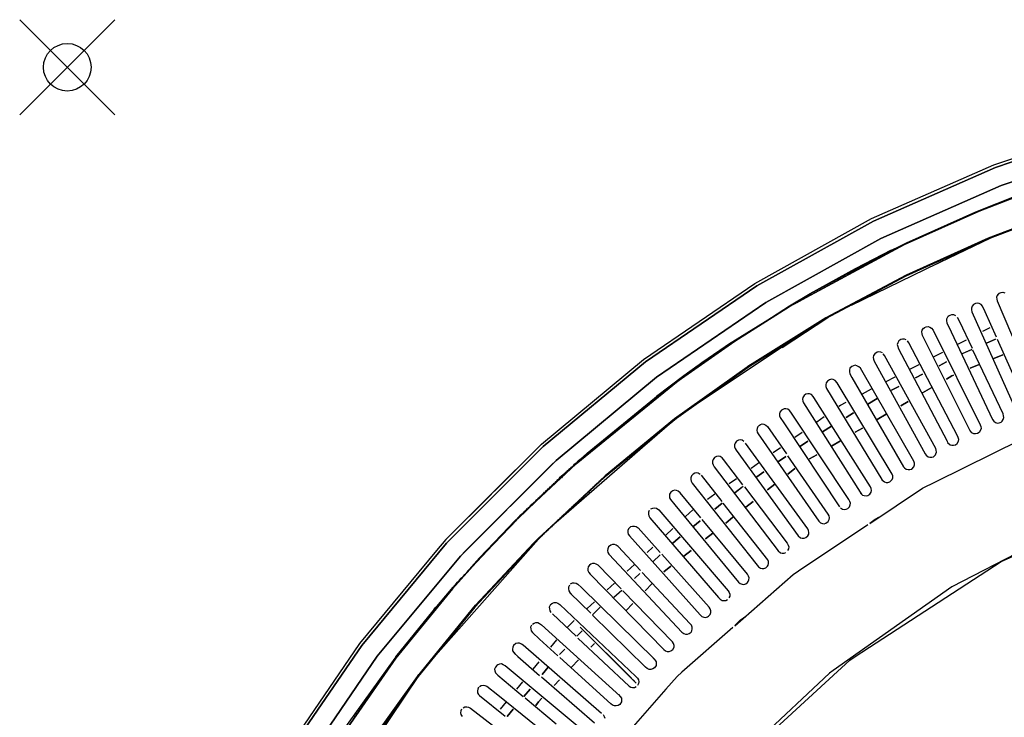
# Model space of a CAD drawing. Units: millimetres. Extents: x -20 to 2154, y -1445 to 20.
# Drawn here: x -20 to 394, y -273 to 20 of the extents above; entities that cross this region are included whole.
import ezdxf

# ---------------------------------------------------------------- set-up
doc = ezdxf.new("R2010")
doc.units = ezdxf.units.MM
doc.header["$PDMODE"] = 35
doc.header["$PDSIZE"] = 20
doc.layers.add('!Wipe', color=10, linetype='Continuous')
doc.layers.add('PLAN', color=10, linetype='Continuous')

msp = doc.modelspace()

# ---------------------------------------------------------------- linework, layer by layer
at = {"layer": '!Wipe'}
msp.add_point((0, 0), dxfattribs=at)
at = {"layer": 'PLAN', "linetype": 'Continuous'}
for p, q in [((389.31, -41.02), (442.95, -23.1)), ((442.95, -24.41), (390.08, -42.1)), ((390.08, -42.1), (442.95, -24.41)), ((445.25, -31.99), (392.37, -49.67)), ((392.37, -49.67), (445.25, -31.99)), ((337.96, -63.66), (389.31, -41.02)), ((390.08, -42.1), (338.73, -64.71)), ((338.73, -64.71), (390.08, -42.1)), ((382.41, -60.59), (416.9, -47.59)), ((392.37, -49.67), (341.8, -72)), ((341.8, -72), (392.37, -49.67)), ((400.04, -53.64), (381.57, -60.91)), ((383.18, -60.57), (403.1, -52.79)), ((403.1, -52.79), (383.18, -60.57)), ((347.16, -76.53), (382.41, -60.59)), ((351.76, -74.56), (383.18, -60.57)), ((383.18, -60.57), (351.76, -74.56)), ((381.57, -60.91), (352.52, -73.93)), ((422.26, -58.56), (387.01, -71.82)), ((387.01, -71.82), (422.26, -58.56)), ((387.01, -72.11), (422.26, -58.84)), ((288.92, -90.93), (337.96, -63.66)), ((338.73, -64.71), (289.68, -91.96)), ((289.68, -91.96), (338.73, -64.71)), ((341.8, -72), (293.51, -98.87)), ((293.51, -98.87), (341.8, -72)), ((329.53, -99.97), (386.31, -72.37)), ((352.52, -73.93), (348.33, -76)), ((387.01, -71.82), (352.52, -87.41)), ((352.52, -87.41), (387.01, -71.82)), ((352.52, -87.71), (387.01, -72.11)), ((363.25, -83.59), (387.78, -71.88)), ((303.48, -100.66), (351.76, -74.56)), ((351.76, -74.56), (303.48, -100.66)), ((312.01, -95.27), (346.23, -76.95)), ((312.67, -94.91), (347.16, -76.53)), ((346.23, -76.95), (331.07, -84.74)), ((343.72, -78.3), (343.38, -79.06)), ((345.15, -77.53), (344.79, -78.3)), ((346.64, -76.76), (346.21, -77.53)), ((348.33, -76), (347.63, -76.76)), ((336.56, -82.13), (336.3, -82.9)), ((337.99, -81.36), (337.71, -82.13)), ((339.42, -80.6), (339.13, -81.36)), ((340.85, -79.83), (340.55, -80.6)), ((342.28, -79.06), (341.96, -79.83)), ((331.07, -84.74), (312.01, -95.27)), ((327.97, -86.73), (327.8, -87.49)), ((329.4, -85.96), (329.22, -86.73)), ((330.83, -85.19), (330.63, -85.96)), ((332.26, -84.43), (332.05, -85.19)), ((333.69, -83.66), (333.46, -84.43)), ((335.12, -82.9), (334.88, -83.66)), ((242.17, -122.89), (288.92, -90.93)), ((352.52, -87.41), (318.8, -105.39)), ((318.8, -105.39), (352.52, -87.41)), ((318.8, -105.69), (352.52, -87.71)), ((320.81, -90.56), (320.72, -91.33)), ((322.24, -89.79), (322.14, -90.56)), ((323.67, -89.03), (323.55, -89.79)), ((325.1, -88.26), (324.97, -89.03)), ((326.53, -87.49), (326.38, -88.26)), ((289.68, -91.96), (242.94, -123.9)), ((242.94, -123.9), (289.68, -91.96)), ((279.72, -115.37), (312.67, -94.91)), ((303.48, -100.31), (312.22, -95.16)), ((312.22, -95.16), (312.22, -95.92)), ((313.65, -94.39), (313.64, -95.16)), ((315.08, -93.62), (315.05, -94.39)), ((316.51, -92.86), (316.47, -93.62)), ((317.94, -92.09), (317.89, -92.86)), ((319.38, -91.33), (319.3, -92.09)), ((391.4, -95.16), (390.76, -95.92)), ((390.84, -95.73), (391.61, -94.99)), ((391.61, -94.99), (392.37, -94.67)), ((392.37, -94.67), (393.14, -94.56)), ((393.14, -94.56), (393.91, -94.83)), ((293.51, -98.87), (247.53, -130.34)), ((247.53, -130.34), (293.51, -98.87)), ((307.26, -98.22), (306.56, -98.99)), ((308.5, -97.46), (307.97, -98.22)), ((309.73, -96.69), (309.39, -97.46)), ((310.96, -95.92), (310.81, -96.69)), ((381.65, -99.29), (380.82, -99.76)), ((382.41, -99.17), (381.65, -99.29)), ((383.18, -99.35), (382.41, -99.17)), ((390.76, -95.92), (390.45, -96.69)), ((390.45, -96.69), (390.54, -97.46)), ((390.54, -97.46), (390.71, -98.22)), ((390.71, -98.22), (408.23, -139.61)), ((280.49, -115.19), (303.48, -100.66)), ((303.48, -100.66), (280.49, -115.19)), ((293.51, -106.77), (303.48, -100.31)), ((380.19, -100.52), (379.89, -101.29)), ((379.89, -101.29), (379.98, -102.05)), ((379.98, -102.05), (380.15, -102.82)), ((380.15, -102.82), (398.29, -143.44)), ((380.82, -99.76), (380.19, -100.52)), ((383.95, -99.75), (383.18, -99.35)), ((384.57, -100.52), (383.95, -99.75)), ((385.63, -102.82), (384.57, -100.52)), ((390.42, -113.55), (385.63, -102.82)), ((264.39, -141.58), (318.08, -105.78)), ((318.8, -105.39), (286.62, -125.36)), ((286.62, -125.36), (318.8, -105.39)), ((286.62, -125.68), (318.8, -105.69)), ((300.41, -117.78), (319.57, -105.28)), ((315.44, -107.42), (314.71, -108.19)), ((316.67, -106.65), (315.94, -107.42)), ((318.08, -105.78), (317.17, -106.65)), ((369.51, -105.89), (369.44, -106.65)), ((369.44, -106.65), (369.6, -107.42)), ((369.81, -105.12), (369.51, -105.89)), ((369.6, -107.42), (371.39, -111.25)), ((370.57, -104.35), (369.81, -105.12)), ((370.15, -104.69), (370.92, -104.19)), ((370.92, -104.19), (371.68, -103.99)), ((371.68, -103.99), (372.45, -104)), ((372.45, -104), (373.22, -104.37)), ((373.95, -105.12), (374.75, -106.65)), ((374.75, -106.65), (380.18, -118.15)), ((309.29, -111.25), (308.56, -112.02)), ((310.52, -110.48), (309.79, -111.25)), ((311.75, -109.72), (311.02, -110.48)), ((312.98, -108.95), (312.25, -109.72)), ((314.21, -108.19), (313.48, -108.95)), ((359.03, -111.25), (359.29, -110.48)), ((359.16, -112.02), (359.03, -111.25)), ((359.29, -110.48), (359.83, -109.72)), ((359.42, -110.1), (360.19, -109.4)), ((360.19, -109.4), (360.95, -109.1)), ((360.95, -109.1), (361.72, -108.98)), ((361.72, -108.98), (362.49, -109.23)), ((362.49, -109.23), (363.2, -109.72)), ((363.2, -109.72), (363.82, -110.48)), ((363.82, -110.48), (383.65, -150.34)), ((371.39, -111.25), (388.75, -148.04)), ((384.71, -111.01), (387.78, -109.42)), ((247.53, -138.4), (279.06, -115.78)), ((248.3, -137.85), (279.72, -115.37)), ((256.73, -131.81), (280.49, -115.19)), ((280.49, -115.19), (256.73, -131.81)), ((279.06, -115.78), (266.69, -124.31)), ((278.34, -116.62), (279.06, -115.78)), ((280.18, -115.08), (279.45, -115.85)), ((281.42, -114.32), (280.66, -115.08)), ((303.13, -115.08), (302.4, -115.85)), ((304.36, -114.32), (303.63, -115.08)), ((305.59, -113.55), (304.86, -114.32)), ((306.82, -112.78), (306.09, -113.55)), ((308.06, -112.02), (307.33, -112.78)), ((349.43, -115.08), (348.99, -115.85)), ((350.23, -114.45), (349.43, -115.08)), ((350.99, -114.27), (350.23, -114.45)), ((351.76, -114.32), (350.99, -114.27)), ((352.52, -114.56), (351.76, -114.32)), ((353.63, -115.85), (353.05, -115.08)), ((359.38, -112.78), (359.16, -112.02)), ((379.21, -152.63), (359.38, -112.78)), ((373.98, -116.58), (377.81, -114.59)), ((390.08, -114.31), (386.24, -115.98)), ((386.24, -115.98), (390.08, -114.31)), ((390.76, -114.32), (403.02, -141.91)), ((273.63, -119.68), (272.56, -120.45)), ((274.69, -118.91), (273.98, -119.68)), ((275.76, -118.15), (274.69, -118.91)), ((276.83, -117.38), (276.16, -118.15)), ((277.9, -116.62), (277.25, -117.38)), ((295.75, -119.68), (295.02, -120.45)), ((296.98, -118.91), (296.25, -119.68)), ((298.21, -118.15), (297.48, -118.91)), ((299.44, -117.38), (298.71, -118.15)), ((300.67, -116.62), (299.94, -117.38)), ((301.9, -115.85), (301.17, -116.62)), ((340.26, -119.82), (339.31, -120.45)), ((341.03, -119.7), (340.26, -119.82)), ((341.8, -119.79), (341.03, -119.7)), ((342.56, -120.11), (341.8, -119.79)), ((348.99, -115.85), (348.76, -116.62)), ((348.76, -116.62), (348.93, -117.38)), ((348.93, -117.38), (349.19, -118.15)), ((349.19, -118.15), (369.66, -157.23)), ((374.1, -154.93), (353.63, -115.85)), ((364.02, -121.75), (367.85, -119.76)), ((375.79, -120.56), (380.11, -118.67)), ((380.11, -118.67), (376.28, -120.34)), ((393.19, -145.74), (380.54, -118.91)), ((199.25, -158.5), (242.17, -122.89)), ((242.94, -123.9), (200.02, -159.51)), ((200.02, -159.51), (242.94, -123.9)), ((267.85, -123.51), (267.22, -124.28)), ((268.96, -122.75), (268.29, -123.51)), ((270.07, -121.98), (269.35, -122.75)), ((271.18, -121.21), (270.07, -121.98)), ((272.56, -120.45), (271.8, -121.21)), ((289.59, -123.51), (288.86, -124.28)), ((290.82, -122.75), (290.09, -123.51)), ((292.05, -121.98), (291.32, -122.75)), ((293.28, -121.21), (292.56, -121.98)), ((294.52, -120.45), (293.79, -121.21)), ((338.79, -121.21), (338.66, -121.98)), ((338.66, -121.98), (338.74, -122.75)), ((338.74, -122.75), (339, -123.51)), ((339.31, -120.45), (338.79, -121.21)), ((339, -123.51), (360.51, -162.6)), ((343.45, -121.21), (342.86, -120.45)), ((364.95, -160.3), (343.45, -121.21)), ((369.38, -123.88), (366.32, -125.47)), ((366.32, -125.47), (369.38, -123.88)), ((393.14, -120.9), (389.31, -122.48)), ((389.31, -122.48), (393.14, -120.9)), ((266.69, -124.31), (247.53, -138.4)), ((286.62, -125.36), (255.2, -147.83)), ((255.2, -147.83), (286.62, -125.36)), ((255.96, -147.6), (286.62, -125.68)), ((265.16, -125.37), (259.03, -129.81)), ((261.46, -128.11), (260.81, -128.88)), ((262.5, -127.34), (261.88, -128.11)), ((263.53, -126.58), (262.94, -127.34)), ((264.57, -125.81), (264.01, -126.58)), ((265.62, -125.05), (265.08, -125.81)), ((266.74, -124.28), (265.62, -125.05)), ((282.68, -128.11), (282.07, -128.88)), ((283.75, -127.34), (283.14, -128.11)), ((284.82, -126.58), (284.21, -127.34)), ((285.9, -125.81), (285.27, -126.58)), ((287.13, -125.05), (285.9, -125.81)), ((288.36, -124.28), (287.63, -125.05)), ((328.69, -127.34), (328.65, -128.11)), ((328.65, -128.11), (328.85, -128.88)), ((328.89, -126.58), (328.69, -127.34)), ((329.64, -125.81), (328.89, -126.58)), ((330.3, -125.5), (329.64, -125.81)), ((331.07, -125.3), (330.3, -125.5)), ((331.83, -125.5), (331.07, -125.3)), ((332.6, -125.92), (331.83, -125.5)), ((333.25, -126.58), (332.6, -125.92)), ((355.78, -165.66), (333.25, -126.58)), ((354.06, -126.92), (357.89, -124.93)), ((383.18, -125), (379.35, -126.57)), ((379.35, -126.57), (383.18, -125)), ((247.53, -130.34), (205.38, -165.34)), ((205.38, -165.34), (247.53, -130.34)), ((213.81, -166.71), (256.73, -131.81)), ((256.73, -131.81), (213.81, -166.71)), ((259.03, -129.81), (247.53, -138.4)), ((258.35, -130.41), (257.6, -131.18)), ((259.39, -129.64), (258.35, -130.41)), ((260.42, -128.88), (259.39, -129.64)), ((277.34, -131.94), (276.73, -132.71)), ((278.41, -131.18), (277.8, -131.94)), ((279.48, -130.41), (278.86, -131.18)), ((280.55, -129.64), (279.93, -130.41)), ((281.61, -128.88), (281, -129.64)), ((319.45, -131.94), (318.9, -132.71)), ((320.34, -131.39), (319.45, -131.94)), ((321.1, -131.17), (320.34, -131.39)), ((321.87, -131.35), (321.1, -131.17)), ((322.64, -131.74), (321.87, -131.35)), ((323.49, -132.71), (322.64, -131.74)), ((328.85, -128.88), (329.69, -130.41)), ((329.69, -130.41), (351.38, -167.96)), ((344.09, -132.09), (347.93, -130.1)), ((359.42, -129.05), (356.36, -130.64)), ((356.36, -130.64), (359.42, -129.05)), ((371.68, -129.75), (369.38, -131.1)), ((369.38, -131.1), (371.68, -129.75)), ((372.45, -129.41), (371.68, -129.75)), ((371.68, -129.75), (372.45, -129.41)), ((251.19, -135.77), (250.9, -136.54)), ((252.26, -135.01), (251.84, -135.77)), ((253.33, -134.24), (252.78, -135.01)), ((254.4, -133.48), (253.72, -134.24)), ((272, -135.77), (271.39, -136.54)), ((273.07, -135.01), (272.45, -135.77)), ((274.14, -134.24), (273.52, -135.01)), ((275.2, -133.48), (274.59, -134.24)), ((276.27, -132.71), (275.66, -133.48)), ((318.9, -132.71), (318.71, -133.48)), ((318.71, -133.48), (318.8, -134.24)), ((318.8, -134.24), (319.04, -135.01)), ((319.04, -135.01), (342.24, -173.33)), ((346.65, -171.03), (323.49, -132.71)), ((334.13, -137.26), (337.96, -135.27)), ((349.46, -134.22), (346.39, -135.81)), ((346.39, -135.81), (349.46, -134.22)), ((363.25, -134.68), (359.42, -136.92)), ((359.42, -136.92), (363.25, -134.68)), ((218.41, -162.32), (248.3, -137.85)), ((245.13, -140.37), (245.24, -141.14)), ((246.06, -139.61), (246.19, -140.37)), ((247.53, -138.4), (247.13, -139.61)), ((247.99, -138.07), (248.07, -138.84)), ((249.06, -137.31), (249.01, -138.07)), ((250.12, -136.54), (249.95, -137.31)), ((265.59, -140.37), (264.98, -141.14)), ((266.66, -139.61), (266.04, -140.37)), ((267.73, -138.84), (267.11, -139.61)), ((268.79, -138.07), (268.18, -138.84)), ((269.86, -137.31), (269.25, -138.07)), ((270.93, -136.54), (270.32, -137.31)), ((309.08, -138.84), (308.91, -139.61)), ((308.91, -139.61), (309.03, -140.37)), ((309.03, -140.37), (309.29, -141.14)), ((309.6, -138.07), (309.08, -138.84)), ((310.37, -137.51), (309.6, -138.07)), ((311.14, -137.27), (310.37, -137.51)), ((311.91, -137.38), (311.14, -137.27)), ((312.67, -137.66), (311.91, -137.38)), ((313.44, -138.37), (312.67, -137.66)), ((313.75, -138.84), (313.44, -138.37)), ((337.57, -176.39), (313.75, -138.84)), ((340.26, -139.31), (336.43, -141.63)), ((336.43, -141.63), (340.26, -139.31)), ((353.29, -140.5), (350.23, -142.29)), ((350.23, -142.29), (353.29, -140.5)), ((240.47, -144.2), (240.53, -144.97)), ((241.4, -143.44), (241.48, -144.2)), ((242.33, -142.67), (242.42, -143.44)), ((243.26, -141.91), (243.36, -142.67)), ((244.2, -141.14), (244.3, -141.91)), ((260.25, -144.2), (259.63, -144.97)), ((261.32, -143.44), (260.7, -144.2)), ((262.38, -142.67), (261.77, -143.44)), ((263.45, -141.91), (262.84, -142.67)), ((264.52, -141.14), (263.91, -141.91)), ((300.06, -144.2), (299.44, -144.97)), ((301.18, -143.63), (300.06, -144.2)), ((301.94, -143.59), (301.18, -143.63)), ((302.71, -143.75), (301.94, -143.59)), ((303.48, -144.36), (302.71, -143.75)), ((304.01, -144.97), (303.48, -144.36)), ((309.29, -141.14), (333.11, -178.69)), ((324.17, -142.53), (324.94, -142.03)), ((324.94, -142.03), (327.23, -140.84)), ((254.43, -148.8), (205.38, -191.45)), ((226.08, -172.06), (255.96, -147.6)), ((255.2, -147.83), (226.08, -171.72)), ((226.08, -171.72), (255.2, -147.83)), ((234.87, -148.8), (234.88, -149.57)), ((235.8, -148.04), (235.82, -148.8)), ((236.73, -147.27), (236.77, -148.04)), ((237.67, -146.5), (237.71, -147.27)), ((238.6, -145.74), (238.65, -146.5)), ((239.53, -144.97), (239.59, -145.74)), ((255.2, -148.25), (243.7, -158.14)), ((253.98, -148.8), (253.46, -149.57)), ((254.92, -148.03), (254.43, -148.8)), ((255.98, -147.27), (255.2, -148.25)), ((257.04, -146.5), (256.43, -147.27)), ((258.11, -145.74), (257.5, -146.5)), ((259.18, -144.97), (258.57, -145.74)), ((299.44, -144.97), (299.28, -145.74)), ((299.28, -145.74), (299.31, -146.5)), ((299.31, -146.5), (299.57, -147.27)), ((299.57, -147.27), (301.06, -149.57)), ((328.42, -181.76), (304.01, -144.97)), ((314.97, -149.03), (318.04, -146.86)), ((330.3, -145.35), (327.23, -147.21)), ((327.23, -147.21), (330.3, -145.35)), ((344.09, -145.88), (340.26, -148.12)), ((340.26, -148.12), (344.09, -145.88)), ((388.75, -148.04), (389.31, -148.77)), ((389.31, -148.77), (390.08, -149.33)), ((392.37, -149.2), (392.84, -148.8)), ((392.84, -148.8), (393.32, -148.04)), ((393.42, -146.5), (393.19, -145.74)), ((393.32, -148.04), (393.56, -147.27)), ((393.56, -147.27), (393.42, -146.5)), ((230.2, -152.63), (230.17, -153.4)), ((231.14, -151.87), (231.11, -152.63)), ((232.07, -151.1), (232.06, -151.87)), ((233, -150.34), (233, -151.1)), ((233.94, -149.57), (233.94, -150.34)), ((249.31, -152.63), (248.8, -153.4)), ((250.24, -151.87), (249.73, -152.63)), ((251.18, -151.1), (250.66, -151.87)), ((252.11, -150.34), (251.59, -151.1)), ((253.04, -149.57), (252.53, -150.34)), ((289.82, -151.87), (289.68, -152.63)), ((289.68, -152.63), (289.93, -153.4)), ((290.16, -151.1), (289.82, -151.87)), ((290.45, -150.76), (291.22, -150.25)), ((291.22, -150.25), (291.98, -149.99)), ((291.98, -149.99), (292.75, -150.13)), ((292.75, -150.13), (293.51, -150.46)), ((293.51, -150.46), (294.21, -151.05)), ((294.21, -151.05), (302.23, -162.6)), ((301.06, -149.57), (324.45, -184.82)), ((321.1, -150.92), (317.27, -153.24)), ((317.27, -153.24), (321.1, -150.92)), ((334.13, -151.7), (331.07, -153.49)), ((331.07, -153.49), (334.13, -151.7)), ((380.11, -153.76), (379.21, -152.63)), ((383.8, -152.63), (383.18, -153.53)), ((383.65, -150.34), (383.89, -151.1)), ((384.04, -151.87), (383.8, -152.63)), ((383.89, -151.1), (384.04, -151.87)), ((390.08, -149.33), (390.84, -149.61)), ((390.84, -149.61), (391.61, -149.49)), ((391.61, -149.49), (392.37, -149.2)), ((225.54, -156.47), (225.46, -157.23)), ((226.47, -155.7), (226.4, -156.47)), ((227.41, -154.93), (227.35, -155.7)), ((228.34, -154.17), (228.29, -154.93)), ((229.27, -153.4), (229.23, -154.17)), ((244.65, -156.47), (244.13, -157.23)), ((245.58, -155.7), (245.06, -156.47)), ((246.51, -154.93), (246, -155.7)), ((247.45, -154.17), (246.93, -154.93)), ((248.38, -153.4), (247.86, -154.17)), ((282.02, -156.84), (281.2, -157.23)), ((282.79, -156.7), (282.02, -156.84)), ((283.55, -156.82), (282.79, -156.7)), ((284.32, -157.3), (283.55, -156.82)), ((289.93, -153.4), (290.29, -154.17)), ((290.29, -154.17), (315.74, -190.84)), ((305.78, -155.53), (308.84, -153.36)), ((311.14, -157.17), (308.08, -159.31)), ((308.08, -159.31), (311.14, -157.17)), ((324.94, -157.07), (321.1, -159.31)), ((321.1, -159.31), (324.94, -157.07)), ((364.79, -174.25), (400.8, -156.48)), ((374.41, -155.7), (374.1, -154.93)), ((374.58, -156.47), (374.41, -155.7)), ((374.44, -157.23), (374.58, -156.47)), ((380.88, -154.06), (380.11, -153.76)), ((381.65, -154.19), (380.88, -154.06)), ((382.41, -154.03), (381.65, -154.19)), ((383.18, -153.53), (382.41, -154.03)), ((159.4, -198.26), (199.25, -158.5)), ((199.16, -160.3), (159.41, -200.15)), ((159.41, -200.15), (199.16, -160.3)), ((200.02, -159.51), (160.17, -199.29)), ((160.17, -199.29), (200.02, -159.51)), ((198.13, -159.53), (178.97, -178.69)), ((219.94, -161.06), (219.81, -161.83)), ((220.88, -160.3), (220.75, -161.06)), ((221.81, -159.53), (221.69, -160.3)), ((222.74, -158.77), (222.64, -159.53)), ((223.67, -158), (223.58, -158.77)), ((224.61, -157.23), (224.52, -158)), ((239.05, -161.06), (238.53, -161.83)), ((239.98, -160.3), (239.47, -161.06)), ((240.91, -159.53), (240.4, -160.3)), ((241.85, -158.77), (241.33, -159.53)), ((242.78, -158), (242.27, -158.77)), ((243.71, -157.23), (243.2, -158)), ((280.38, -158.77), (280.33, -159.53)), ((280.33, -159.53), (280.62, -160.3)), ((280.58, -158), (280.38, -158.77)), ((281.2, -157.23), (280.58, -158)), ((280.62, -160.3), (281.07, -161.06)), ((281.07, -161.06), (307.16, -197.04)), ((311.14, -194.02), (285.02, -158)), ((296.58, -162.03), (299.65, -159.86)), ((365.16, -161.06), (364.95, -160.3)), ((365.23, -161.83), (365.16, -161.06)), ((369.66, -157.23), (369.91, -157.72)), ((369.91, -157.72), (370.92, -158.71)), ((370.92, -158.71), (371.68, -158.95)), ((371.68, -158.95), (372.45, -158.96)), ((372.45, -158.96), (373.22, -158.79)), ((373.22, -158.79), (373.98, -158.13)), ((373.98, -158.13), (374.44, -157.23)), ((205.38, -165.34), (166.3, -204.34)), ((166.3, -204.34), (205.38, -165.34)), ((189.23, -189.58), (216.88, -163.63)), ((189.29, -189.52), (218.41, -162.32)), ((216.88, -163.63), (208.45, -171.21)), ((215.56, -164.9), (214.74, -165.66)), ((214.74, -165.66), (215.47, -164.9)), ((216.38, -164.13), (216.04, -164.9)), ((217.54, -163.04), (216.98, -164.13)), ((218.08, -162.6), (217.93, -163.36)), ((219.01, -161.83), (218.87, -162.6)), ((234.38, -164.9), (233.87, -165.66)), ((235.32, -164.13), (234.8, -164.9)), ((236.25, -163.36), (235.74, -164.13)), ((237.18, -162.6), (236.67, -163.36)), ((238.12, -161.83), (237.6, -162.6)), ((271.34, -164.9), (271.08, -165.66)), ((271.94, -164.13), (271.34, -164.9)), ((272.82, -163.65), (271.94, -164.13)), ((273.59, -163.51), (272.82, -163.65)), ((274.36, -163.7), (273.59, -163.51)), ((275.12, -164.18), (274.36, -163.7)), ((275.8, -164.9), (275.12, -164.18)), ((283.93, -175.62), (275.8, -164.9)), ((301.94, -163.61), (298.88, -165.75)), ((298.88, -165.75), (301.94, -163.61)), ((319.78, -187.89), (302.76, -163.36)), ((314.97, -162.9), (311.91, -164.69)), ((311.91, -164.69), (314.97, -162.9)), ((360.51, -162.6), (360.95, -163.13)), ((360.95, -163.13), (361.72, -163.77)), ((361.72, -163.77), (362.49, -163.99)), ((362.49, -163.99), (363.25, -163.94)), ((363.25, -163.94), (364.02, -163.74)), ((364.02, -163.74), (364.79, -163)), ((364.79, -163), (365.01, -162.6)), ((365.01, -162.6), (365.23, -161.83)), ((204.21, -166.43), (165.23, -205.51)), ((165.23, -205.51), (204.21, -166.43)), ((196.95, -182.63), (213.81, -166.71)), ((213.81, -166.71), (196.95, -182.63)), ((206.86, -172.65), (213.77, -166.43)), ((210.65, -169.49), (209.83, -170.26)), ((209.83, -170.26), (210.36, -169.49)), ((211.47, -168.73), (210.65, -169.49)), ((210.65, -169.49), (211.21, -168.73)), ((212.29, -167.96), (211.47, -168.73)), ((211.47, -168.73), (212.07, -167.96)), ((212.29, -167.96), (213.6, -166.88)), ((212.92, -167.19), (212.29, -167.96)), ((213.77, -166.43), (212.92, -167.19)), ((214.74, -165.66), (213.27, -167.19)), ((213.27, -167.19), (213.92, -166.43)), ((213.92, -166.43), (214.62, -165.66)), ((228.79, -169.49), (228.27, -170.26)), ((229.72, -168.73), (229.2, -169.49)), ((230.65, -167.96), (230.14, -168.73)), ((231.59, -167.19), (231.07, -167.96)), ((232.52, -166.43), (232, -167.19)), ((233.45, -165.66), (232.94, -166.43)), ((271.08, -165.66), (271.06, -166.43)), ((271.06, -166.43), (271.37, -167.19)), ((271.37, -167.19), (271.85, -167.96)), ((271.85, -167.96), (298.68, -203.39)), ((287.38, -168.53), (290.45, -166.36)), ((305.78, -168.68), (302.71, -171.09)), ((302.71, -171.09), (305.78, -168.68)), ((351.38, -167.96), (352.12, -168.73)), ((351.76, -168.37), (352.52, -168.99)), ((352.52, -168.99), (353.29, -169.19)), ((353.29, -169.19), (354.06, -169.14)), ((354.06, -169.14), (354.82, -168.93)), ((354.82, -168.93), (355.75, -167.96)), ((355.75, -167.96), (355.96, -167.19)), ((355.98, -166.43), (355.78, -165.66)), ((355.96, -167.19), (355.98, -166.43)), ((208.45, -171.21), (189.23, -189.58)), ((200.02, -196.45), (226.08, -172.06)), ((226.08, -171.72), (205.38, -191.06)), ((205.38, -191.06), (226.08, -171.72)), ((206.56, -173.33), (205.75, -174.09)), ((205.75, -174.09), (206.15, -173.33)), ((207.38, -172.56), (206.56, -173.33)), ((206.56, -173.33), (206.86, -172.65)), ((207.81, -171.79), (206.86, -172.65)), ((208.2, -171.79), (207.6, -172.56)), ((209.02, -171.03), (208.2, -171.79)), ((208.2, -171.79), (208.66, -171.03)), ((209.83, -170.26), (209.02, -171.03)), ((209.02, -171.03), (209.51, -170.26)), ((224.3, -173.33), (223.87, -174.09)), ((225.54, -172.16), (224.69, -173.33)), ((225.99, -171.79), (225.5, -172.56)), ((226.92, -171.03), (226.41, -171.79)), ((227.85, -170.26), (227.34, -171.03)), ((262.3, -171.79), (261.96, -172.56)), ((261.96, -172.56), (261.96, -173.33)), ((261.96, -173.33), (262.19, -174.09)), ((263.03, -171.03), (262.3, -171.79)), ((263.63, -170.73), (263.03, -171.03)), ((264.39, -170.56), (263.63, -170.73)), ((265.16, -170.73), (264.39, -170.56)), ((265.93, -171.16), (265.16, -170.73)), ((266.36, -171.5), (275.07, -182.52)), ((278.19, -175.03), (281.25, -172.86)), ((292.75, -170.05), (289.68, -172.19)), ((289.68, -172.19), (292.75, -170.05)), ((342.24, -173.33), (342.94, -174.09)), ((342.32, -173.45), (343.33, -174.34)), ((345.63, -174.3), (346.39, -173.65)), ((345.97, -174.09), (346.61, -173.33)), ((346.61, -173.33), (346.86, -172.56)), ((346.91, -171.79), (346.65, -171.03)), ((346.86, -172.56), (346.91, -171.79)), ((202.48, -177.16), (201.66, -177.92)), ((201.66, -177.92), (202.16, -177.16)), ((203.29, -176.39), (202.48, -177.16)), ((202.48, -177.16), (202.96, -176.39)), ((204.11, -175.62), (203.29, -176.39)), ((203.29, -176.39), (203.76, -175.62)), ((204.93, -174.86), (204.11, -175.62)), ((204.11, -175.62), (204.55, -174.86)), ((205.75, -174.09), (204.93, -174.86)), ((204.93, -174.86), (205.35, -174.09)), ((220.21, -177.16), (219.78, -177.92)), ((221.03, -176.39), (220.6, -177.16)), ((221.85, -175.62), (221.42, -176.39)), ((222.66, -174.86), (222.23, -175.62)), ((223.48, -174.09), (223.05, -174.86)), ((255.2, -177.84), (254.43, -178.09)), ((255.96, -177.92), (255.2, -177.84)), ((262.19, -174.09), (262.64, -174.86)), ((262.64, -174.86), (289.9, -209.34)), ((280.49, -179), (284.01, -176.17)), ((283.55, -176.54), (280.49, -179)), ((284.51, -176.39), (302.5, -200.15)), ((297.35, -175.32), (294.28, -177.74)), ((294.28, -177.74), (297.35, -175.32)), ((337.2, -191.76), (359.42, -176.91)), ((337.84, -177.16), (337.57, -176.39)), ((337.89, -177.92), (337.84, -177.16)), ((343.33, -174.34), (344.09, -174.62)), ((344.09, -174.62), (344.86, -174.57)), ((344.86, -174.57), (345.63, -174.3)), ((359.42, -176.91), (364.79, -174.25)), ((178.21, -179.46), (159.05, -198.62)), ((197.57, -181.76), (196.75, -182.52)), ((196.75, -182.52), (197.37, -181.76)), ((198.39, -180.99), (197.57, -181.76)), ((197.57, -181.76), (198.17, -180.99)), ((199.21, -180.22), (198.39, -180.99)), ((198.39, -180.99), (198.97, -180.22)), ((200.02, -179.46), (199.21, -180.22)), ((199.21, -180.22), (199.77, -179.46)), ((200.84, -178.69), (200.02, -179.46)), ((200.02, -179.46), (200.56, -178.69)), ((201.66, -177.92), (200.84, -178.69)), ((200.84, -178.69), (201.36, -177.92)), ((215.31, -181.76), (214.88, -182.52)), ((216.12, -180.99), (215.69, -181.76)), ((216.94, -180.22), (216.51, -180.99)), ((217.76, -179.46), (217.33, -180.22)), ((218.58, -178.69), (218.15, -179.46)), ((219.39, -177.92), (218.96, -178.69)), ((253.09, -179.46), (253.01, -180.22)), ((253.01, -180.22), (253.1, -180.99)), ((253.61, -178.69), (253.09, -179.46)), ((253.1, -180.99), (253.44, -181.76)), ((253.44, -181.76), (255.29, -184.05)), ((254.43, -178.09), (253.61, -178.69)), ((256.73, -178.25), (255.96, -177.92)), ((257.5, -178.87), (256.73, -178.25)), ((266.2, -189.42), (257.5, -178.87)), ((268.99, -181.53), (272.06, -179.36)), ((328.8, -182.52), (328.42, -181.76)), ((333.11, -178.69), (333.73, -179.46)), ((333.35, -179.07), (334.13, -179.85)), ((334.13, -179.85), (334.9, -180.12)), ((334.9, -180.12), (335.66, -180.16)), ((335.66, -180.16), (336.43, -180)), ((336.43, -180), (337.2, -179.52)), ((337.2, -179.52), (337.74, -178.69)), ((337.74, -178.69), (337.89, -177.92)), ((392.37, -207.78), (459.81, -178.2)), ((189.23, -189.58), (196.95, -182.63)), ((196.95, -182.63), (189.29, -189.9)), ((193.48, -185.59), (192.67, -186.35)), ((192.67, -186.35), (193.38, -185.59)), ((194.3, -184.82), (193.48, -185.59)), ((193.48, -185.59), (194.18, -184.82)), ((195.12, -184.05), (194.3, -184.82)), ((194.3, -184.82), (194.98, -184.05)), ((195.94, -183.29), (195.12, -184.05)), ((195.12, -184.05), (195.78, -183.29)), ((196.75, -182.52), (195.94, -183.29)), ((195.94, -183.29), (196.57, -182.52)), ((211.22, -185.59), (210.79, -186.35)), ((212.04, -184.82), (211.61, -185.59)), ((212.85, -184.05), (212.42, -184.82)), ((213.67, -183.29), (213.24, -184.05)), ((214.49, -182.52), (214.06, -183.29)), ((245.23, -185.69), (246, -185.36)), ((246, -185.36), (246.77, -185.26)), ((246.77, -185.26), (247.53, -185.41)), ((247.53, -185.41), (248.51, -186.08)), ((248.51, -186.08), (277.75, -220.07)), ((255.29, -184.05), (282.02, -216.46)), ((259.8, -188.94), (262.86, -186.08)), ((275.12, -183.31), (272.06, -185.78)), ((272.06, -185.78), (275.12, -183.31)), ((294.37, -207.05), (275.67, -183.29)), ((288.15, -182.58), (285.08, -184.99)), ((285.08, -184.99), (288.15, -182.58)), ((324.94, -185.27), (325.7, -185.78)), ((325.7, -185.78), (326.47, -185.94)), ((326.47, -185.94), (327.23, -185.82)), ((327.23, -185.82), (328, -185.53)), ((328, -185.53), (328.63, -184.82)), ((328.63, -184.82), (328.93, -184.05)), ((329.05, -183.29), (328.8, -182.52)), ((328.93, -184.05), (329.05, -183.29)), ((189.01, -190.19), (172.86, -207.05)), ((172.86, -207.05), (189.01, -190.19)), ((188.64, -190.19), (173.21, -206.28)), ((185.06, -194.02), (189.29, -189.52)), ((189.29, -189.9), (188.64, -190.19)), ((190.21, -188.65), (189.23, -189.58)), ((191.03, -187.89), (190.21, -188.65)), ((191.85, -187.12), (191.03, -187.89)), ((191.03, -187.89), (191.79, -187.12)), ((192.67, -186.35), (191.85, -187.12)), ((191.85, -187.12), (192.58, -186.35)), ((206.31, -190.19), (205.88, -190.95)), ((207.13, -189.42), (206.7, -190.19)), ((207.95, -188.65), (207.52, -189.42)), ((208.77, -187.89), (208.34, -188.65)), ((209.58, -187.12), (209.15, -187.89)), ((210.4, -186.35), (209.97, -187.12)), ((244.22, -187.12), (244.19, -187.89)), ((244.19, -187.89), (244.36, -188.65)), ((244.55, -186.35), (244.22, -187.12)), ((244.36, -188.65), (244.79, -189.42)), ((244.79, -189.42), (273.59, -222.9)), ((285.79, -213.18), (266.83, -190.19)), ((279.72, -189.23), (276.66, -191.64)), ((276.66, -191.64), (279.72, -189.23)), ((319.7, -190.95), (320.14, -190.19)), ((320.1, -188.65), (319.78, -187.89)), ((320.28, -189.42), (320.1, -188.65)), ((320.14, -190.19), (320.28, -189.42)), ((337.2, -191.73), (339.5, -190)), ((339.5, -190), (341.03, -189.14)), ((426.86, -189.87), (371.68, -218.46)), ((163.55, -217.01), (185.06, -194.02)), ((183.93, -195.22), (184.69, -194.4)), ((184.69, -194.4), (185.46, -193.59)), ((185.46, -193.59), (186.22, -192.77)), ((186.22, -192.77), (186.99, -191.96)), ((186.99, -191.96), (187.76, -191.49)), ((187.76, -191.14), (188.52, -190.69)), ((205.38, -191.06), (197.72, -198.25)), ((197.72, -198.25), (205.38, -191.06)), ((202.23, -194.02), (201.8, -194.78)), ((203.04, -193.25), (202.61, -194.02)), ((203.86, -192.48), (203.43, -193.25)), ((204.68, -191.72), (204.25, -192.48)), ((205.5, -190.95), (205.07, -191.72)), ((235.86, -194.02), (235.55, -194.78)), ((236.62, -193.25), (235.86, -194.02)), ((236.04, -193.77), (236.8, -193.11)), ((236.8, -193.11), (237.57, -192.89)), ((237.57, -192.89), (238.34, -192.91)), ((238.34, -192.91), (239.1, -193.14)), ((239.1, -193.14), (239.82, -193.65)), ((239.82, -193.65), (249.09, -203.98)), ((251.37, -196.83), (254.43, -193.96)), ((265.93, -190.71), (262.86, -193.17)), ((262.86, -193.17), (265.93, -190.71)), ((307.31, -211.73), (336.43, -192.27)), ((311.49, -194.78), (311.14, -194.02)), ((315.74, -190.84), (316.51, -191.5)), ((316.51, -191.5), (317.27, -191.8)), ((317.27, -191.8), (318.04, -191.93)), ((318.04, -191.93), (318.8, -191.66)), ((318.8, -191.66), (319.7, -190.95)), ((153.76, -248.43), (197.99, -198.35)), ((180.09, -199.3), (180.86, -198.48)), ((180.86, -198.48), (181.63, -197.67)), ((181.63, -197.67), (182.39, -196.85)), ((182.39, -196.85), (183.16, -196.04)), ((183.16, -196.04), (183.93, -195.22)), ((197.99, -198.35), (193.02, -203.98)), ((198.14, -197.85), (195.95, -200.15)), ((195.95, -200.15), (198.14, -197.85)), ((197.72, -198.64), (200.02, -196.45)), ((198.96, -197.08), (198.53, -197.85)), ((199.77, -196.32), (199.34, -197.08)), ((200.59, -195.55), (200.16, -196.32)), ((201.41, -194.78), (200.98, -195.55)), ((235.55, -194.78), (235.54, -195.55)), ((235.54, -195.55), (235.73, -196.32)), ((235.73, -196.32), (236.19, -197.08)), ((236.19, -197.08), (265.93, -230.24)), ((256.73, -198.1), (254.43, -200.14)), ((254.43, -200.14), (256.73, -198.1)), ((257.5, -197.48), (256.73, -198.1)), ((256.73, -198.1), (257.5, -197.48)), ((271.29, -195.87), (268.23, -198.29)), ((268.23, -198.29), (271.29, -195.87)), ((307.16, -197.04), (308.08, -197.79)), ((308.08, -197.79), (308.84, -198.01)), ((308.84, -198.01), (309.61, -197.97)), ((309.61, -197.97), (310.37, -197.72)), ((310.37, -197.72), (311.14, -197.07)), ((311.14, -197.07), (311.55, -196.32)), ((311.62, -195.55), (311.49, -194.78)), ((311.55, -196.32), (311.62, -195.55)), ((159.41, -200.15), (123.81, -243.06)), ((123.81, -243.06), (159.41, -200.15)), ((159.05, -198.62), (155.21, -203.21)), ((197.74, -198.62), (171.31, -226.97)), ((195.95, -200.15), (171.6, -226.2)), ((171.6, -226.2), (195.95, -200.15)), ((176.26, -203.37), (177.03, -202.56)), ((177.03, -202.56), (177.79, -201.74)), ((177.79, -201.74), (178.56, -200.93)), ((178.56, -200.93), (179.33, -200.11)), ((179.33, -200.11), (180.09, -199.3)), ((193.89, -202.35), (194.65, -201.92)), ((194.65, -201.53), (195.42, -201.1)), ((195.42, -200.71), (196.19, -200.28)), ((196.19, -199.89), (196.95, -199.46)), ((196.95, -199.07), (197.72, -198.64)), ((227.1, -202.45), (227.03, -203.21)), ((227.41, -201.68), (227.1, -202.45)), ((228.37, -200.89), (227.41, -201.68)), ((229.14, -200.65), (228.37, -200.89)), ((229.91, -200.7), (229.14, -200.65)), ((230.67, -200.97), (229.91, -200.7)), ((231.44, -201.55), (230.67, -200.97)), ((240.88, -211.64), (231.44, -201.55)), ((243.7, -203.99), (246, -201.84)), ((302.5, -200.15), (302.89, -200.91)), ((303.03, -202.45), (302.69, -203.21)), ((302.89, -200.91), (303.14, -201.68)), ((303.14, -201.68), (303.03, -202.45)), ((155.21, -203.21), (122.8, -242.3)), ((165.23, -205.51), (130.25, -247.66)), ((130.25, -247.66), (165.23, -205.51)), ((173.21, -206.28), (167.8, -212.41)), ((175.5, -204.19), (176.26, -203.37)), ((189.29, -207.26), (190.06, -206.83)), ((190.06, -206.44), (190.82, -206.01)), ((190.82, -205.62), (191.59, -205.19)), ((191.59, -204.8), (192.36, -204.37)), ((192.36, -203.99), (193.12, -203.55)), ((193.12, -203.17), (193.89, -202.74)), ((227.03, -203.21), (227.16, -203.98)), ((227.16, -203.98), (227.61, -204.75)), ((227.61, -204.75), (231.88, -209.34)), ((249.07, -205.07), (246, -207.89)), ((246, -207.89), (249.07, -205.07)), ((269.71, -226.97), (249.78, -204.75)), ((262.09, -203.13), (259.03, -205.55)), ((259.03, -205.55), (262.09, -203.13)), ((298.68, -203.39), (299.65, -204.13)), ((299.65, -204.13), (300.41, -204.28)), ((300.41, -204.28), (301.18, -204.28)), ((301.18, -204.28), (301.94, -203.97)), ((172.86, -207.05), (161.91, -219.31)), ((161.91, -219.31), (172.86, -207.05)), ((168.6, -211.59), (169.36, -210.76)), ((169.36, -210.76), (170.13, -209.94)), ((170.13, -209.94), (170.9, -209.12)), ((170.9, -209.12), (171.66, -208.29)), ((171.66, -208.29), (172.43, -207.53)), ((185.46, -211.36), (186.22, -210.92)), ((186.22, -210.54), (186.99, -210.11)), ((186.99, -209.72), (187.76, -209.29)), ((187.76, -208.9), (188.52, -208.47)), ((188.52, -208.08), (189.29, -207.65)), ((218.88, -210.11), (218.67, -210.88)), ((218.67, -210.88), (218.74, -211.64)), ((219.39, -209.34), (218.88, -210.11)), ((219.94, -208.88), (219.39, -209.34)), ((220.71, -208.62), (219.94, -208.88)), ((221.48, -208.64), (220.71, -208.62)), ((222.24, -208.87), (221.48, -208.64)), ((223.01, -209.4), (222.24, -208.87)), ((232.67, -219.31), (223.01, -209.4)), ((231.88, -209.34), (258.26, -237.55)), ((235.27, -211.87), (238.34, -209)), ((253.66, -209.78), (250.6, -212.19)), ((250.6, -212.19), (253.66, -209.78)), ((289.9, -209.34), (290.45, -209.99)), ((290.45, -209.99), (291.22, -210.56)), ((291.22, -210.56), (291.98, -210.75)), ((291.98, -210.75), (292.75, -210.79)), ((292.75, -210.79), (293.51, -210.46)), ((293.51, -210.46), (294.28, -209.74)), ((294.28, -209.74), (294.57, -209.34)), ((294.7, -207.81), (294.37, -207.05)), ((294.57, -209.34), (294.71, -208.58)), ((294.71, -208.58), (294.7, -207.81)), ((331.07, -247.75), (392.37, -207.78)), ((164.77, -215.7), (165.53, -214.88)), ((165.53, -214.88), (166.3, -214.06)), ((166.3, -214.06), (167.07, -213.23)), ((167.07, -213.23), (167.83, -212.41)), ((167.83, -212.41), (168.6, -211.59)), ((181.63, -215.45), (182.39, -215.02)), ((182.39, -214.63), (183.16, -214.2)), ((183.16, -213.81), (183.93, -213.38)), ((183.93, -212.99), (184.69, -212.56)), ((184.69, -212.17), (185.46, -211.74)), ((218.74, -211.64), (219.11, -212.41)), ((219.11, -212.41), (219.71, -213.18)), ((219.71, -213.18), (250.6, -244.87)), ((240.64, -212.82), (238.34, -214.93)), ((238.34, -214.93), (240.64, -212.82)), ((261.66, -233.87), (241.6, -212.41)), ((280.49, -234.81), (305.01, -213.31)), ((286.23, -213.94), (285.79, -213.18)), ((286.52, -214.71), (286.23, -213.94)), ((286.44, -215.48), (286.52, -214.71)), ((305.01, -213.31), (307.31, -211.73)), ((137.74, -248.43), (162.2, -218.54)), ((162.2, -218.54), (137.94, -248.14)), ((153.7, -228.5), (162.2, -218.54)), ((161.7, -219.14), (162.47, -218.63)), ((162.2, -218.54), (163.55, -217.01)), ((162.47, -218.21), (163.23, -217.35)), ((163.23, -217.35), (164, -216.53)), ((164, -216.53), (164.77, -215.7)), ((177.79, -219.54), (178.56, -219.11)), ((178.56, -218.73), (179.33, -218.29)), ((179.33, -217.91), (180.09, -217.48)), ((180.09, -217.09), (180.86, -216.66)), ((180.86, -216.27), (181.63, -215.84)), ((210.99, -217.77), (210.55, -218.54)), ((210.55, -218.54), (210.55, -219.31)), ((211.51, -217.23), (212.28, -216.78)), ((212.28, -216.78), (213.05, -216.76)), ((213.05, -216.76), (213.81, -216.88)), ((213.81, -216.88), (214.58, -217.32)), ((214.58, -217.32), (216.11, -218.77)), ((216.11, -218.77), (246.77, -248.94)), ((226.84, -219.75), (229.91, -216.88)), ((245.71, -217.01), (242.77, -220.07)), ((242.77, -220.07), (245.71, -217.01)), ((282.02, -216.46), (282.79, -217.06)), ((282.79, -217.06), (283.55, -217.38)), ((283.55, -217.38), (284.32, -217.46)), ((284.32, -217.46), (285.08, -217.2)), ((285.08, -217.2), (285.85, -216.66)), ((285.85, -216.66), (286.15, -216.24)), ((286.15, -216.24), (286.44, -215.48)), ((371.68, -218.46), (321.87, -253.6)), ((161.91, -219.31), (138.07, -248.43)), ((138.07, -248.43), (161.91, -219.31)), ((158.64, -222.88), (157.87, -223.82)), ((157.87, -223.82), (158.64, -223.3)), ((158.64, -222.66), (159.4, -221.95)), ((159.4, -222.36), (158.64, -222.88)), ((159.4, -221.77), (160.17, -221.01)), ((159.4, -221.95), (160.17, -221.43)), ((160.17, -221.01), (160.94, -220.5)), ((160.94, -220.08), (161.7, -219.56)), ((173.96, -223.64), (174.73, -223.21)), ((174.73, -222.82), (175.5, -222.39)), ((175.5, -222), (176.26, -221.57)), ((176.26, -221.18), (177.03, -220.75)), ((177.03, -220.36), (177.79, -219.93)), ((210.55, -219.31), (210.69, -220.07)), ((210.69, -220.07), (211.14, -220.84)), ((211.14, -220.84), (211.87, -221.61)), ((211.21, -220.96), (219.94, -229.56)), ((229.72, -222.86), (232.97, -219.86)), ((232.97, -219.86), (229.91, -222.68)), ((254.33, -241.53), (233.42, -220.07)), ((273.59, -222.9), (274.36, -223.65)), ((277.75, -220.07), (278.17, -220.84)), ((278.35, -222.37), (277.99, -223.14)), ((278.17, -220.84), (278.4, -221.61)), ((278.4, -221.61), (278.35, -222.37)), ((154.79, -227.14), (138.12, -247.9)), ((171.6, -226.2), (147.17, -256.09)), ((147.17, -256.09), (171.6, -226.2)), ((171.31, -226.97), (147.49, -256.09)), ((154.04, -228.08), (154.79, -227.14)), ((154.79, -227.14), (155.57, -226.62)), ((154.8, -227.55), (155.57, -227.04)), ((155.57, -226.23), (156.34, -225.68)), ((155.57, -226.62), (156.34, -226.1)), ((156.34, -225.34), (157.1, -224.75)), ((156.34, -225.68), (157.1, -225.17)), ((157.87, -223.82), (157.1, -224.75)), ((157.1, -224.75), (157.87, -224.23)), ((170.13, -227.99), (170.9, -227.47)), ((170.9, -227.06), (171.66, -226.12)), ((171.66, -226.12), (172.43, -225.66)), ((172.43, -225.28), (173.2, -224.85)), ((173.2, -224.46), (173.96, -224.03)), ((202.91, -226.2), (202.54, -226.97)), ((202.54, -226.97), (202.56, -227.74)), ((203.67, -225.44), (202.91, -226.2)), ((203.08, -225.88), (203.85, -225.33)), ((203.85, -225.33), (204.62, -225.07)), ((204.62, -225.07), (205.38, -225.05)), ((205.38, -225.05), (206.15, -225.37)), ((206.15, -225.37), (206.92, -225.87)), ((206.92, -225.87), (238.92, -256.09)), ((218.41, -227.63), (221.48, -224.77)), ((223.98, -226.97), (220.71, -230.24)), ((220.71, -230.24), (223.78, -227.18)), ((237.63, -225.44), (234.7, -228.5)), ((234.7, -228.5), (237.63, -225.44)), ((270.2, -227.74), (269.71, -226.97)), ((274.36, -223.65), (275.12, -224.18)), ((275.12, -224.18), (275.89, -224.24)), ((275.89, -224.24), (276.66, -224.18)), ((276.66, -224.18), (277.42, -223.81)), ((138.12, -247.9), (153.7, -228.5)), ((151.74, -231.29), (150.97, -232.23)), ((151.74, -230.94), (152.51, -230.36)), ((152.51, -230.77), (151.74, -231.29)), ((152.51, -229.99), (153.27, -229.42)), ((152.51, -230.36), (153.27, -229.84)), ((153.27, -229.03), (154.04, -228.49)), ((153.27, -229.42), (154.04, -228.91)), ((154.04, -228.49), (154.8, -227.97)), ((167.07, -231.73), (167.83, -231.21)), ((167.83, -230.79), (168.6, -230.28)), ((168.6, -229.86), (169.36, -229.34)), ((169.36, -228.92), (170.13, -228.41)), ((202.56, -227.74), (202.77, -228.5)), ((202.77, -228.5), (203.24, -229.27)), ((203.85, -229.86), (213.81, -239.26)), ((242.94, -252.19), (220.71, -230.31)), ((265.93, -230.24), (266.69, -230.87)), ((266.69, -230.87), (267.46, -231.2)), ((267.46, -231.2), (268.23, -231.29)), ((268.23, -231.29), (268.99, -231.07)), ((268.99, -231.07), (269.44, -230.8)), ((269.44, -230.8), (270.14, -230.04)), ((270.14, -230.04), (270.46, -229.27)), ((270.43, -228.5), (270.2, -227.74)), ((270.46, -229.27), (270.43, -228.5)), ((282.79, -232.46), (285.08, -230.74)), ((147.91, -235.71), (148.67, -235.03)), ((148.67, -235.45), (147.91, -235.96)), ((148.67, -234.76), (149.44, -234.1)), ((148.67, -235.03), (149.44, -234.51)), ((149.44, -233.8), (150.21, -233.16)), ((149.44, -234.1), (150.21, -233.58)), ((150.97, -232.23), (150.21, -233.16)), ((150.21, -233.16), (150.97, -232.64)), ((150.97, -232.23), (151.74, -231.71)), ((164, -235.47), (164.77, -234.95)), ((164.77, -234.53), (165.53, -234.01)), ((165.53, -233.6), (166.3, -233.08)), ((166.3, -232.66), (167.07, -232.15)), ((195.1, -234.63), (194.71, -235.4)), ((194.71, -235.4), (194.74, -236.17)), ((195.42, -234.17), (196.19, -233.68)), ((196.19, -233.68), (196.95, -233.52)), ((196.95, -233.52), (197.72, -233.51)), ((197.72, -233.51), (198.49, -233.91)), ((198.49, -233.91), (199.25, -234.47)), ((199.25, -234.47), (232.21, -264.34)), ((209.98, -235.51), (213.05, -232.65)), ((215.58, -235.38), (237.06, -256.86)), ((279.72, -235.49), (258.26, -254.3)), ((262.23, -234.63), (261.66, -233.87)), ((262.64, -235.4), (262.23, -234.63)), ((262.61, -236.17), (262.64, -235.4)), ((280.49, -234.75), (282.79, -232.46)), ((282.13, -233.1), (281.37, -233.87)), ((145.61, -238.77), (144.84, -239.7)), ((144.84, -239.7), (145.61, -239.18)), ((145.61, -238.57), (146.37, -237.83)), ((146.37, -238.25), (145.61, -238.77)), ((147.14, -236.9), (146.37, -237.83)), ((146.37, -237.83), (147.14, -237.32)), ((147.91, -235.96), (147.14, -236.9)), ((147.14, -236.9), (147.91, -236.38)), ((160.17, -240.14), (160.94, -239.62)), ((160.94, -239.2), (161.7, -238.69)), ((161.7, -238.27), (162.47, -237.75)), ((162.47, -237.34), (163.23, -236.82)), ((163.23, -236.4), (164, -235.88)), ((194.74, -236.17), (194.92, -236.93)), ((194.92, -236.93), (195.42, -237.71)), ((195.42, -237.71), (198.49, -240.52)), ((216.3, -236.93), (214.11, -239.23)), ((214.11, -239.23), (216.3, -236.93)), ((239.1, -258.9), (216.11, -235.91)), ((258.26, -237.55), (259.03, -238.08)), ((259.03, -238.08), (259.8, -238.37)), ((259.8, -238.37), (260.56, -238.4)), ((260.56, -238.4), (261.33, -238.1)), ((261.33, -238.1), (262.09, -237.49)), ((262.09, -237.49), (262.44, -236.93)), ((262.44, -236.93), (262.61, -236.17)), ((122.8, -242.3), (90.86, -289.05)), ((123.81, -243.06), (92.31, -289.05)), ((92.31, -289.05), (123.81, -243.06)), ((141.01, -244.37), (141.78, -243.86)), ((141.78, -243.44), (142.54, -242.92)), ((142.54, -242.51), (143.31, -241.99)), ((143.31, -241.57), (144.08, -241.05)), ((144.08, -240.64), (144.84, -240.12)), ((157.1, -243.88), (157.87, -243.36)), ((157.87, -242.94), (158.64, -242.43)), ((158.64, -242.01), (159.4, -241.49)), ((159.4, -241.07), (160.17, -240.56)), ((187.17, -243.83), (187.08, -244.6)), ((187.54, -243.06), (187.17, -243.83)), ((188.52, -242.3), (187.54, -243.06)), ((189.29, -242.14), (188.52, -242.3)), ((190.06, -242.14), (189.29, -242.14)), ((190.82, -242.51), (190.06, -242.14)), ((191.59, -243.05), (190.82, -242.51)), ((224.54, -271.68), (191.59, -243.05)), ((198.49, -240.52), (206.15, -247.46)), ((205.56, -240.77), (203.07, -243.83)), ((214.58, -239.99), (236.04, -260.22)), ((221.48, -242.3), (220.01, -243.83)), ((220.01, -243.83), (221.48, -242.3)), ((254.76, -242.3), (254.33, -241.53)), ((254.43, -244.83), (254.95, -243.83)), ((254.96, -243.06), (254.76, -242.3)), ((254.95, -243.83), (254.96, -243.06)), ((130.25, -247.66), (98.8, -293.64)), ((98.8, -293.64), (130.25, -247.66)), ((137.18, -249.21), (138.33, -248.06)), ((137.94, -248.14), (138.71, -247.59)), ((138.71, -247.18), (139.48, -246.66)), ((139.48, -246.24), (140.24, -245.73)), ((140.24, -245.31), (141.01, -244.79)), ((153.27, -248.55), (154.04, -248.03)), ((154.04, -247.61), (154.8, -247.1)), ((154.8, -246.68), (155.57, -246.16)), ((155.57, -245.75), (156.34, -245.23)), ((156.34, -244.81), (157.1, -244.29)), ((187.08, -244.6), (187.14, -245.36)), ((187.14, -245.36), (187.65, -246.13)), ((187.65, -246.13), (188.39, -246.9)), ((187.76, -246.28), (189.29, -247.68)), ((189.29, -247.68), (198.49, -255.67)), ((209, -244.6), (206.81, -246.9)), ((206.81, -246.9), (209, -244.6)), ((228.37, -267.59), (206.92, -248.15)), ((250.6, -244.87), (251.37, -245.39)), ((251.37, -245.39), (252.13, -245.69)), ((252.13, -245.69), (252.9, -245.7)), ((252.9, -245.7), (253.66, -245.42)), ((253.66, -245.42), (254.43, -244.83)), ((328.77, -249.29), (331.07, -247.75)), ((138.07, -248.43), (106.19, -294.41)), ((106.19, -294.41), (138.07, -248.43)), ((115.27, -279.85), (137.74, -248.43)), ((134.88, -252.42), (135.65, -251.92)), ((135.65, -251.35), (136.41, -250.82)), ((136.41, -250.28), (137.18, -249.72)), ((150.21, -252.29), (150.97, -251.77)), ((150.97, -251.35), (151.74, -250.84)), ((151.74, -250.42), (152.51, -249.9)), ((152.51, -249.48), (153.27, -248.97)), ((179.87, -252.26), (179.58, -253.03)), ((180.44, -251.49), (179.87, -252.26)), ((180.86, -251.2), (180.44, -251.49)), ((181.63, -250.94), (180.86, -251.2)), ((182.39, -250.87), (181.63, -250.94)), ((183.16, -251.19), (182.39, -250.87)), ((183.93, -251.65), (183.16, -251.19)), ((217.65, -279.74), (183.93, -251.65)), ((198.09, -249.96), (195.59, -253.03)), ((202.11, -252.26), (199.56, -255.33)), ((199.56, -255.33), (202.11, -252.26)), ((214.87, -249.2), (211.93, -252.26)), ((211.93, -252.26), (214.87, -249.2)), ((243.7, -252.77), (242.94, -252.19)), ((246.25, -248.43), (246.93, -249.2)), ((247.39, -251.49), (246.77, -252.53)), ((246.93, -249.2), (247.38, -249.96)), ((247.38, -249.96), (247.45, -250.73)), ((247.45, -250.73), (247.39, -251.49)), ((273.51, -300.16), (328.77, -249.29)), ((109.4, -312.8), (147.93, -255.47)), ((147.17, -256.09), (125.27, -286.75)), ((125.27, -286.75), (147.17, -256.09)), ((147.49, -256.09), (125.58, -286.75)), ((131.81, -256.7), (132.58, -256.33)), ((132.58, -255.63), (133.35, -255.23)), ((133.35, -254.56), (134.11, -254.13)), ((134.11, -253.49), (134.88, -253.02)), ((147.14, -256.13), (147.72, -255.31)), ((147.72, -255.31), (148.67, -254.57)), ((148.67, -254.16), (149.44, -253.64)), ((149.44, -253.22), (150.21, -252.71)), ((179.58, -253.03), (179.65, -253.79)), ((179.65, -253.79), (179.95, -254.56)), ((179.95, -254.56), (180.86, -255.6)), ((180.86, -255.6), (191.59, -264.54)), ((199.25, -256.33), (221.48, -275.64)), ((238.92, -256.09), (239.59, -256.86)), ((244.47, -253.17), (243.7, -252.77)), ((245.23, -253.16), (244.47, -253.17)), ((246, -252.98), (245.23, -253.16)), ((246.77, -252.53), (246, -252.98)), ((256.22, -256.09), (251.5, -261.46)), ((258.26, -254.3), (256.22, -256.09)), ((320.34, -254.74), (275.4, -296.71)), ((321.87, -253.6), (320.34, -254.74)), ((129.51, -259.91), (130.28, -259.64)), ((130.28, -258.84), (131.05, -258.53)), ((131.05, -257.77), (131.81, -257.43)), ((144.08, -260.41), (144.84, -259.79)), ((144.84, -259.34), (145.61, -258.72)), ((145.61, -258.27), (146.37, -257.65)), ((146.37, -257.2), (147.14, -256.58)), ((173.2, -260.4), (173.96, -259.91)), ((173.96, -259.91), (174.73, -259.83)), ((174.73, -259.83), (175.5, -259.94)), ((175.5, -259.94), (176.26, -260.28)), ((176.26, -260.28), (180.86, -263.93)), ((191.23, -258.39), (188.74, -261.46)), ((206.79, -257.63), (204.59, -259.92)), ((204.59, -259.92), (206.79, -257.63)), ((236.04, -260.22), (236.8, -260.64)), ((236.8, -260.64), (237.57, -260.79)), ((237.83, -257.63), (239.1, -258.9)), ((238.34, -260.77), (239.1, -260.33)), ((239.59, -256.86), (240.07, -257.63)), ((240.01, -259.16), (239.59, -259.92)), ((240.1, -258.39), (240.01, -259.16)), ((240.07, -257.63), (240.1, -258.39)), ((126.45, -264.19), (127.22, -264.05)), ((127.22, -263.12), (127.98, -262.94)), ((127.98, -262.05), (128.75, -261.84)), ((128.75, -260.98), (129.51, -260.74)), ((141.01, -264.69), (141.78, -264.08)), ((141.78, -263.62), (142.54, -263.01)), ((142.54, -262.55), (143.31, -261.94)), ((143.31, -261.48), (144.08, -260.87)), ((172.47, -261.46), (172.32, -262.22)), ((172.32, -262.22), (172.41, -262.99)), ((172.41, -262.99), (172.86, -263.76)), ((172.81, -260.69), (172.47, -261.46)), ((172.86, -263.76), (173.59, -264.52)), ((173.19, -264.21), (183.93, -272.78)), ((180.86, -263.93), (211.51, -288.43)), ((194.44, -261.46), (191.89, -264.52)), ((191.89, -264.52), (194.44, -261.46)), ((251.5, -261.46), (213.19, -305.14)), ((231.59, -263.76), (232.33, -264.52)), ((232.33, -264.52), (232.82, -265.29)), ((237.57, -260.79), (238.34, -260.77)), ((123.38, -268.47), (124.15, -268.46)), ((124.15, -267.4), (124.92, -267.35)), ((124.92, -266.33), (125.68, -266.25)), ((125.68, -265.26), (126.45, -265.15)), ((137.94, -268.97), (138.71, -268.36)), ((138.71, -267.9), (139.48, -267.29)), ((139.48, -266.83), (140.24, -266.22)), ((140.24, -265.76), (141.01, -265.15)), ((167.07, -268.97), (167.83, -268.87)), ((167.83, -268.87), (168.6, -269.11)), ((184.38, -266.82), (181.89, -269.89)), ((192.36, -265.18), (205.38, -276.03)), ((198.01, -266.82), (196.9, -268.35)), ((196.9, -268.35), (198.01, -266.82)), ((199.45, -265.29), (198.01, -266.82)), ((198.01, -266.82), (199.45, -265.29)), ((229.14, -268.16), (228.37, -267.59)), ((229.91, -268.55), (229.14, -268.16)), ((230.67, -268.55), (229.91, -268.55)), ((231.44, -268.41), (230.67, -268.55)), ((232.21, -267.91), (231.44, -268.41)), ((232.86, -266.82), (232.21, -267.91)), ((232.82, -265.29), (232.91, -266.06)), ((232.91, -266.06), (232.86, -266.82)), ((120.32, -272.75), (121.08, -272.87)), ((121.08, -271.68), (121.85, -271.76)), ((121.85, -270.61), (122.62, -270.66)), ((122.62, -269.54), (123.38, -269.56)), ((134.88, -273.25), (135.65, -272.64)), ((135.65, -272.18), (136.41, -271.57)), ((136.41, -271.11), (137.18, -270.5)), ((137.18, -270.04), (137.94, -269.43)), ((165.33, -270.65), (165.23, -271.42)), ((165.23, -271.42), (165.34, -272.19)), ((165.64, -269.89), (165.33, -270.65)), ((165.34, -272.19), (165.86, -272.95)), ((166.3, -269.33), (167.07, -268.97)), ((168.6, -269.11), (169.36, -269.49)), ((169.36, -269.49), (204.93, -296.71)), ((187.41, -269.89), (184.86, -272.95)), ((184.86, -272.95), (187.41, -269.89)), ((225.12, -272.19), (225.64, -272.95)), ((225.64, -272.95), (225.87, -273.72))]:
    msp.add_line(p, q, dxfattribs=at)

doc.saveas('drawing.dxf')
